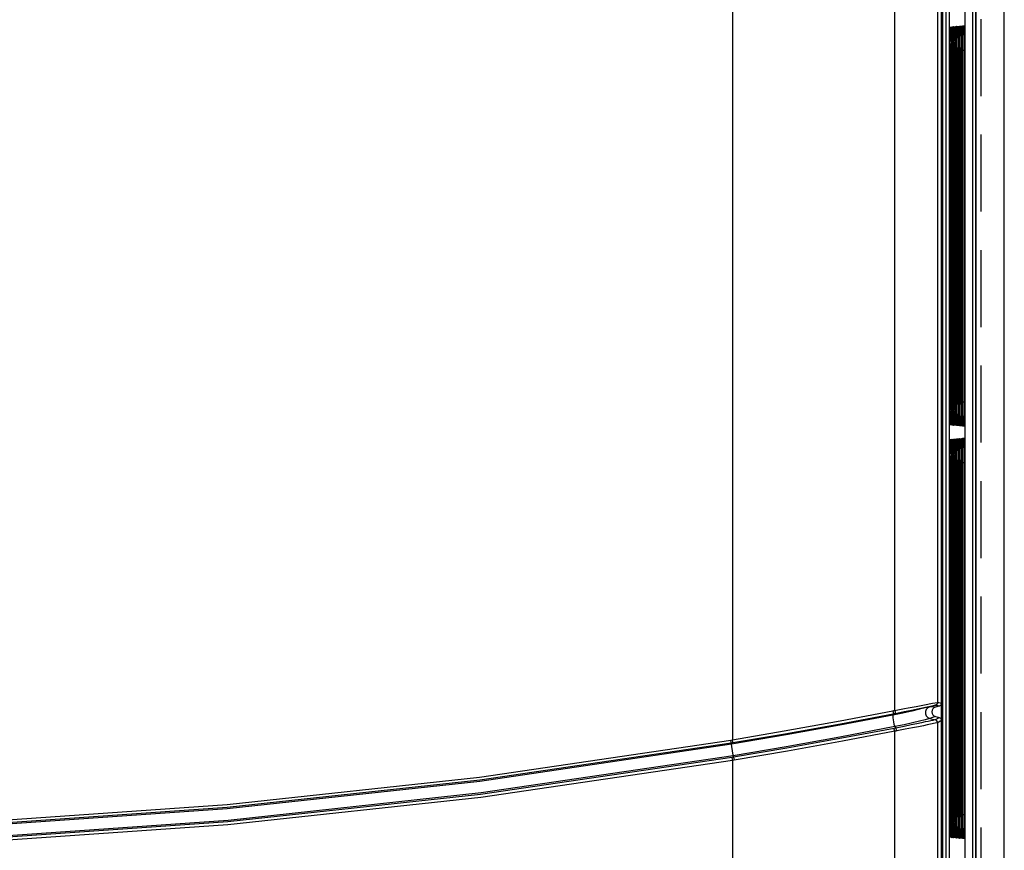
# Model space of a CAD drawing. Extents: x 0.1 to 67.9, y 0.1 to 43.9.
# Drawn here: x 25.7 to 28.9, y 33.8 to 36.5 of the extents above; entities that cross this region are included whole.
import ezdxf

# ---------------------------------------------------------------- set-up
doc = ezdxf.new("R2010")
doc.units = 0
doc.header["$MEASUREMENT"] = 0
doc.linetypes.add('HIDDEN', pattern=[0.375, 0.25, -0.125])
doc.layers.get('0').update_dxf_attribs({"linetype": 'CONTINUOUS'})
doc.layers.add('PLATE', color=4, linetype='CONTINUOUS')

msp = doc.modelspace()

# ---------------------------------------------------------------- linework, layer by layer
for p, q in [((28.8453, 27.2906), (28.8453, 39.4743)), ((28.8093, 39.2789), (28.8093, 30.5469)), ((28.7334, 27.2477), (28.7334, 39.2673)), ((28.7334, 34.2791), (28.7334, 39.2673)), ((28.738, 27.2527), (28.738, 39.2622)), ((28.7605, 36.3996), (28.7605, 36.4103)), ((28.7605, 35.2536), (28.7605, 36.3996)), ((28.7653, 36.4022), (28.7654, 36.4104)), ((28.7653, 36.3996), (28.7653, 36.4022)), ((28.7653, 35.2535), (28.7653, 36.3996)), ((28.7702, 36.4023), (28.7702, 36.4105)), ((28.7702, 36.3996), (28.7702, 36.4023)), ((28.7702, 35.2534), (28.7702, 36.3996)), ((28.775, 36.4024), (28.775, 36.4106)), ((28.775, 36.3996), (28.775, 36.4024)), ((28.775, 35.2533), (28.775, 36.3996)), ((28.7798, 36.4025), (28.7798, 36.4107)), ((28.7798, 36.3996), (28.7798, 36.4025)), ((28.7798, 35.2532), (28.7798, 36.3996)), ((28.7847, 36.4026), (28.7847, 36.4109)), ((28.7847, 36.3996), (28.7847, 36.4026)), ((28.7847, 35.2532), (28.7847, 36.3996)), ((28.7895, 36.4027), (28.7895, 36.411)), ((28.7895, 36.3996), (28.7895, 36.4027)), ((28.7895, 35.2531), (28.7895, 36.3996)), ((28.7943, 36.4028), (28.7943, 36.4111)), ((28.7943, 36.3996), (28.7943, 36.4028)), ((28.7943, 35.253), (28.7943, 36.3996)), ((28.7991, 36.4029), (28.7992, 36.4113)), ((28.7991, 36.3996), (28.7991, 36.4029)), ((28.7991, 35.2529), (28.7991, 36.3996)), ((28.804, 36.403), (28.804, 36.4114)), ((28.804, 36.3996), (28.804, 36.403)), ((28.804, 35.2534), (28.804, 36.3996)), ((28.7605, 35.2455), (28.7605, 35.2536)), ((28.7654, 35.2454), (28.7653, 35.2535)), ((28.7702, 35.2453), (28.7702, 35.2534)), ((28.775, 35.2452), (28.775, 35.2533)), ((28.7798, 35.2451), (28.7798, 35.2532)), ((28.7847, 35.245), (28.7847, 35.2532)), ((28.7895, 35.2448), (28.7895, 35.2531)), ((28.7943, 35.2447), (28.7943, 35.253)), ((28.7992, 35.2446), (28.7991, 35.2529)), ((28.804, 35.2454), (28.804, 35.2534)), ((28.7605, 35.0603), (28.7605, 35.071)), ((28.7605, 33.9143), (28.7605, 35.0603)), ((28.7653, 35.0629), (28.7654, 35.0711)), ((28.7653, 35.0603), (28.7653, 35.0629)), ((28.7653, 33.9142), (28.7653, 35.0603)), ((28.7702, 35.063), (28.7702, 35.0712)), ((28.7702, 35.0603), (28.7702, 35.063)), ((28.7702, 33.9141), (28.7702, 35.0603)), ((28.775, 35.0631), (28.775, 35.0713)), ((28.775, 35.0603), (28.775, 35.0631)), ((28.775, 33.914), (28.775, 35.0603)), ((28.7798, 35.0632), (28.7798, 35.0715)), ((28.7798, 35.0603), (28.7798, 35.0632)), ((28.7798, 33.914), (28.7798, 35.0603)), ((28.7847, 35.0633), (28.7847, 35.0716)), ((28.7847, 35.0603), (28.7847, 35.0633)), ((28.7847, 33.9139), (28.7847, 35.0603)), ((28.7895, 35.0634), (28.7895, 35.0717)), ((28.7895, 35.0603), (28.7895, 35.0634)), ((28.7895, 33.9138), (28.7895, 35.0603)), ((28.7943, 35.0635), (28.7943, 35.0718)), ((28.7943, 35.0603), (28.7943, 35.0635)), ((28.7943, 33.9137), (28.7943, 35.0603)), ((28.7991, 35.0636), (28.7992, 35.072)), ((28.7991, 35.0603), (28.7991, 35.0636)), ((28.7991, 33.9136), (28.7991, 35.0603)), ((28.804, 35.0637), (28.804, 35.0722)), ((28.804, 35.0603), (28.804, 35.0637)), ((28.804, 33.9141), (28.804, 35.0603)), ((28.7135, 34.2662), (28.7088, 34.2641)), ((28.7261, 34.2696), (28.7135, 34.2662)), ((28.7135, 34.2358), (28.7261, 34.2325)), ((28.7334, 27.2476), (28.7334, 34.223)), ((28.7605, 33.9062), (28.7605, 33.9143)), ((28.7654, 33.9061), (28.7653, 33.9142)), ((28.7702, 33.906), (28.7702, 33.9141)), ((28.775, 33.9059), (28.775, 33.914)), ((28.7798, 33.9058), (28.7798, 33.914)), ((28.7847, 33.9057), (28.7847, 33.9139)), ((28.7895, 33.9056), (28.7895, 33.9138)), ((28.7943, 33.9055), (28.7943, 33.9137)), ((28.7992, 33.9053), (28.7991, 33.9136)), ((28.804, 33.9061), (28.804, 33.9141))]:
    msp.add_line(p, q)
at = {"color": 9}
for p, q in [((28.8347, 39.4129), (28.8347, 30.6719)), ((28.8445, 39.4129), (28.8445, 30.6719)), ((28.0542, 39.3073), (28.0542, 34.1602)), ((28.5821, 34.2552), (28.5821, 39.2545)), ((28.7205, 39.2545), (28.7205, 34.2816)), ((28.7484, 27.2429), (28.7484, 39.2721)), ((28.7582, 39.2622), (28.7582, 27.2527)), ((28.7605, 36.4179), (28.7606, 36.4255)), ((28.7605, 36.3996), (28.7605, 36.4179)), ((28.7605, 35.2572), (28.7605, 36.3996)), ((28.7605, 36.3996), (28.7605, 36.3996)), ((28.7609, 36.3996), (28.7645, 36.3996)), ((28.7645, 36.3996), (28.7645, 35.2572)), ((28.7653, 36.3996), (28.7653, 36.4022)), ((28.7653, 35.2572), (28.7653, 36.3996)), ((28.7653, 36.3996), (28.7653, 36.3996)), ((28.7654, 36.418), (28.7655, 36.4257)), ((28.7654, 36.4104), (28.7654, 36.418)), ((28.7657, 36.3996), (28.7693, 36.3996)), ((28.7693, 36.3996), (28.7693, 35.2572)), ((28.7702, 36.4105), (28.7702, 36.4181)), ((28.7702, 36.3996), (28.7702, 36.4023)), ((28.7702, 35.2572), (28.7702, 36.3996)), ((28.7702, 36.3996), (28.7702, 36.3996)), ((28.7705, 36.3996), (28.7742, 36.3996)), ((28.7742, 36.3996), (28.7742, 35.2572)), ((28.775, 36.4106), (28.775, 36.4182)), ((28.775, 36.3996), (28.775, 36.4024)), ((28.775, 35.2572), (28.775, 36.3996)), ((28.775, 36.3996), (28.775, 36.3996)), ((28.7753, 36.3996), (28.779, 36.3996)), ((28.779, 36.3996), (28.779, 35.2572)), ((28.7798, 36.4107), (28.7799, 36.4183)), ((28.7798, 36.3996), (28.7798, 36.4025)), ((28.7798, 35.2572), (28.7798, 36.3996)), ((28.7798, 36.3996), (28.7798, 36.3996)), ((28.7802, 36.3996), (28.7839, 36.3996)), ((28.7839, 36.3996), (28.7839, 35.2572)), ((28.7846, 36.3996), (28.7847, 36.4026)), ((28.7846, 35.2572), (28.7846, 36.3996)), ((28.7846, 36.3996), (28.7847, 36.3996)), ((28.7847, 36.4109), (28.7847, 36.4184)), ((28.785, 36.3996), (28.7887, 36.3996)), ((28.7887, 36.3996), (28.7887, 35.2572)), ((28.7895, 36.411), (28.7895, 36.4185)), ((28.7895, 36.3996), (28.7895, 36.4027)), ((28.7895, 35.2572), (28.7895, 36.3996)), ((28.7895, 36.3996), (28.7895, 36.3996)), ((28.7898, 36.3996), (28.7936, 36.3996)), ((28.7936, 36.3996), (28.7936, 35.2572)), ((28.7943, 36.4111), (28.7944, 36.4186)), ((28.7943, 36.3996), (28.7943, 36.4028)), ((28.7943, 35.2572), (28.7943, 36.3996)), ((28.7943, 36.3996), (28.7943, 36.3996)), ((28.7947, 36.3996), (28.7984, 36.3996)), ((28.7984, 36.3996), (28.7984, 35.2572)), ((28.7991, 36.3996), (28.7991, 36.4029)), ((28.7991, 35.2572), (28.7991, 36.3996)), ((28.7991, 36.3996), (28.7991, 36.3996)), ((28.7992, 36.4113), (28.7992, 36.4187)), ((28.7995, 36.3996), (28.8033, 36.3996)), ((28.8033, 36.3996), (28.8033, 35.2572)), ((28.804, 35.2572), (28.804, 36.3996)), ((28.804, 36.3996), (28.804, 36.3996)), ((28.8043, 36.3996), (28.8081, 36.3996)), ((28.8081, 36.3996), (28.8081, 35.2572)), ((28.7605, 35.2572), (28.7605, 35.2572)), ((28.7605, 35.2536), (28.7605, 35.2572)), ((28.7605, 35.2389), (28.7605, 35.2455)), ((28.7609, 35.2572), (28.7645, 35.2572)), ((28.7653, 35.2572), (28.7653, 35.2572)), ((28.7653, 35.2535), (28.7653, 35.2572)), ((28.7654, 35.2388), (28.7654, 35.2454)), ((28.7657, 35.2572), (28.7693, 35.2572)), ((28.7702, 35.2572), (28.7702, 35.2572)), ((28.7702, 35.2534), (28.7702, 35.2572)), ((28.7702, 35.2387), (28.7702, 35.2453)), ((28.7705, 35.2572), (28.7742, 35.2572)), ((28.775, 35.2572), (28.775, 35.2572)), ((28.775, 35.2533), (28.775, 35.2572)), ((28.775, 35.2386), (28.775, 35.2452)), ((28.7753, 35.2572), (28.779, 35.2572)), ((28.7798, 35.2572), (28.7798, 35.2572)), ((28.7798, 35.2532), (28.7798, 35.2572)), ((28.7799, 35.2385), (28.7798, 35.2451)), ((28.7802, 35.2572), (28.7839, 35.2572)), ((28.7846, 35.2572), (28.7847, 35.2572)), ((28.7847, 35.2532), (28.7846, 35.2572)), ((28.7847, 35.2383), (28.7847, 35.245)), ((28.785, 35.2572), (28.7887, 35.2572)), ((28.7895, 35.2572), (28.7895, 35.2572)), ((28.7895, 35.2531), (28.7895, 35.2572)), ((28.7895, 35.2382), (28.7895, 35.2448)), ((28.7898, 35.2572), (28.7936, 35.2572)), ((28.7943, 35.2572), (28.7943, 35.2572)), ((28.7943, 35.253), (28.7943, 35.2572)), ((28.7944, 35.2381), (28.7943, 35.2447)), ((28.7947, 35.2572), (28.7984, 35.2572)), ((28.7991, 35.2572), (28.7991, 35.2572)), ((28.7991, 35.2529), (28.7991, 35.2572)), ((28.7992, 35.238), (28.7992, 35.2446)), ((28.7995, 35.2572), (28.8033, 35.2572)), ((28.804, 35.2572), (28.804, 35.2572)), ((28.804, 35.249), (28.804, 35.2572)), ((28.8043, 35.2572), (28.8081, 35.2572)), ((28.7607, 35.2217), (28.7605, 35.2389)), ((28.7608, 35.217), (28.7607, 35.2217)), ((28.7656, 35.2215), (28.7654, 35.2388)), ((28.7656, 35.2168), (28.7656, 35.2215)), ((28.7704, 35.2213), (28.7702, 35.2387)), ((28.7705, 35.2166), (28.7704, 35.2213)), ((28.7752, 35.2211), (28.775, 35.2386)), ((28.7753, 35.2164), (28.7752, 35.2211)), ((28.78, 35.2209), (28.7799, 35.2385)), ((28.7801, 35.2162), (28.78, 35.2209)), ((28.7849, 35.2207), (28.7847, 35.2383)), ((28.785, 35.216), (28.7849, 35.2207)), ((28.7897, 35.2205), (28.7895, 35.2382)), ((28.7898, 35.2158), (28.7897, 35.2205)), ((28.7945, 35.2203), (28.7944, 35.2381)), ((28.7946, 35.2156), (28.7945, 35.2203)), ((28.7994, 35.2201), (28.7992, 35.238)), ((28.7995, 35.2154), (28.7994, 35.2201)), ((28.7605, 35.0786), (28.7606, 35.0862)), ((28.7654, 35.0787), (28.7655, 35.0864)), ((28.7605, 35.0603), (28.7605, 35.0786)), ((28.7605, 33.9179), (28.7605, 35.0603)), ((28.7605, 35.0603), (28.7605, 35.0603)), ((28.7609, 35.0603), (28.7645, 35.0603)), ((28.7645, 35.0603), (28.7645, 33.9179)), ((28.7653, 35.0603), (28.7653, 35.0629)), ((28.7653, 33.9179), (28.7653, 35.0603)), ((28.7653, 35.0603), (28.7653, 35.0603)), ((28.7654, 35.0711), (28.7654, 35.0787)), ((28.7657, 35.0603), (28.7693, 35.0603)), ((28.7693, 35.0603), (28.7693, 33.9179)), ((28.7702, 35.0712), (28.7702, 35.0788)), ((28.7702, 35.0603), (28.7702, 35.063)), ((28.7702, 33.9179), (28.7702, 35.0603)), ((28.7702, 35.0603), (28.7702, 35.0603)), ((28.7705, 35.0603), (28.7742, 35.0603)), ((28.7742, 35.0603), (28.7742, 33.9179)), ((28.775, 35.0713), (28.775, 35.0789)), ((28.775, 35.0603), (28.775, 35.0631)), ((28.775, 33.9179), (28.775, 35.0603)), ((28.775, 35.0603), (28.775, 35.0603)), ((28.7753, 35.0603), (28.779, 35.0603)), ((28.779, 35.0603), (28.779, 33.9179)), ((28.7798, 35.0715), (28.7799, 35.079)), ((28.7798, 35.0603), (28.7798, 35.0632)), ((28.7798, 33.9179), (28.7798, 35.0603)), ((28.7798, 35.0603), (28.7798, 35.0603)), ((28.7802, 35.0603), (28.7839, 35.0603)), ((28.7839, 35.0603), (28.7839, 33.9179)), ((28.7846, 35.0603), (28.7847, 35.0633)), ((28.7846, 33.9179), (28.7846, 35.0603)), ((28.7846, 35.0603), (28.7847, 35.0603)), ((28.7847, 35.0716), (28.7847, 35.0791)), ((28.785, 35.0603), (28.7887, 35.0603)), ((28.7887, 35.0603), (28.7887, 33.9179)), ((28.7895, 35.0717), (28.7895, 35.0792)), ((28.7895, 35.0603), (28.7895, 35.0634)), ((28.7895, 33.9179), (28.7895, 35.0603)), ((28.7895, 35.0603), (28.7895, 35.0603)), ((28.7898, 35.0603), (28.7936, 35.0603)), ((28.7936, 35.0603), (28.7936, 33.9179)), ((28.7943, 35.0718), (28.7944, 35.0793)), ((28.7943, 35.0603), (28.7943, 35.0635)), ((28.7943, 33.9179), (28.7943, 35.0603)), ((28.7943, 35.0603), (28.7943, 35.0603)), ((28.7947, 35.0603), (28.7984, 35.0603)), ((28.7984, 35.0603), (28.7984, 33.9179)), ((28.7991, 35.0603), (28.7991, 35.0636)), ((28.7991, 33.9179), (28.7991, 35.0603)), ((28.7991, 35.0603), (28.7991, 35.0603)), ((28.7992, 35.072), (28.7992, 35.0794)), ((28.7995, 35.0603), (28.8033, 35.0603)), ((28.8033, 35.0603), (28.8033, 33.9179)), ((28.804, 33.9179), (28.804, 35.0603)), ((28.804, 35.0603), (28.804, 35.0603)), ((28.8043, 35.0603), (28.8081, 35.0603)), ((28.8081, 35.0603), (28.8081, 33.9179)), ((28.6132, 34.2611), (28.6251, 34.2634)), ((28.6251, 34.2634), (28.6509, 34.2684)), ((28.6358, 34.2566), (28.6611, 34.2616)), ((28.6958, 34.2675), (28.68, 34.2635)), ((28.7132, 34.2721), (28.6958, 34.2675)), ((28.7038, 34.2785), (28.7205, 34.2816)), ((28.7132, 34.2721), (28.7176, 34.2718)), ((28.5767, 34.2446), (28.5753, 34.24)), ((28.583, 34.2459), (28.6125, 34.2519)), ((28.6958, 34.2295), (28.7132, 34.2248)), ((28.5823, 34.2027), (28.5855, 34.1981)), ((28.7205, 34.2153), (28.7205, 27.2605)), ((28.0487, 34.1593), (28.0542, 34.1602)), ((28.0581, 34.1032), (28.0487, 34.1593)), ((28.0557, 34.1508), (28.0542, 34.1602)), ((28.5821, 27.2605), (28.5821, 34.1876)), ((28.0503, 34.1499), (28.0557, 34.1508)), ((28.0581, 34.1032), (28.0526, 34.1023)), ((28.0526, 34.1023), (28.0542, 34.0929)), ((28.0596, 34.0938), (28.0542, 34.0929)), ((28.0542, 34.0929), (28.0542, 27.0495)), ((28.0581, 34.1032), (28.0596, 34.0938)), ((28.7605, 33.9179), (28.7605, 33.9179)), ((28.7605, 33.9143), (28.7605, 33.9179)), ((28.7605, 33.8996), (28.7605, 33.9062)), ((28.7609, 33.9179), (28.7645, 33.9179)), ((28.7653, 33.9179), (28.7653, 33.9179)), ((28.7653, 33.9142), (28.7653, 33.9179)), ((28.7654, 33.8995), (28.7654, 33.9061)), ((28.7657, 33.9179), (28.7693, 33.9179)), ((28.7702, 33.9179), (28.7702, 33.9179)), ((28.7702, 33.9141), (28.7702, 33.9179)), ((28.7702, 33.8994), (28.7702, 33.906)), ((28.7705, 33.9179), (28.7742, 33.9179)), ((28.775, 33.9179), (28.775, 33.9179)), ((28.775, 33.914), (28.775, 33.9179)), ((28.775, 33.8993), (28.775, 33.9059)), ((28.7753, 33.9179), (28.779, 33.9179)), ((28.7798, 33.9179), (28.7798, 33.9179)), ((28.7798, 33.914), (28.7798, 33.9179)), ((28.7799, 33.8992), (28.7798, 33.9058)), ((28.7802, 33.9179), (28.7839, 33.9179)), ((28.7846, 33.9179), (28.7847, 33.9179)), ((28.7847, 33.9139), (28.7846, 33.9179)), ((28.7847, 33.8991), (28.7847, 33.9057)), ((28.785, 33.9179), (28.7887, 33.9179)), ((28.7895, 33.9179), (28.7895, 33.9179)), ((28.7895, 33.9138), (28.7895, 33.9179)), ((28.7895, 33.899), (28.7895, 33.9056)), ((28.7898, 33.9179), (28.7936, 33.9179)), ((28.7943, 33.9179), (28.7943, 33.9179)), ((28.7943, 33.9137), (28.7943, 33.9179)), ((28.7944, 33.8989), (28.7943, 33.9055)), ((28.7947, 33.9179), (28.7984, 33.9179)), ((28.7991, 33.9179), (28.7991, 33.9179)), ((28.7991, 33.9136), (28.7991, 33.9179)), ((28.7992, 33.8988), (28.7992, 33.9053)), ((28.7995, 33.9179), (28.8033, 33.9179)), ((28.804, 33.9179), (28.804, 33.9179)), ((28.804, 33.9097), (28.804, 33.9179)), ((28.8043, 33.9179), (28.8081, 33.9179)), ((28.7607, 33.8824), (28.7605, 33.8996)), ((28.7608, 33.8777), (28.7607, 33.8824)), ((28.7656, 33.8822), (28.7654, 33.8995)), ((28.7656, 33.8775), (28.7656, 33.8822)), ((28.7704, 33.8821), (28.7702, 33.8994)), ((28.7705, 33.8773), (28.7704, 33.8821)), ((28.7752, 33.8819), (28.775, 33.8993)), ((28.7753, 33.8771), (28.7752, 33.8819)), ((28.78, 33.8817), (28.7799, 33.8992)), ((28.7801, 33.8769), (28.78, 33.8817)), ((28.7849, 33.8815), (28.7847, 33.8991)), ((28.785, 33.8767), (28.7849, 33.8815)), ((28.7897, 33.8813), (28.7895, 33.899)), ((28.7898, 33.8765), (28.7897, 33.8813)), ((28.7945, 33.8811), (28.7944, 33.8989)), ((28.7946, 33.8763), (28.7945, 33.8811)), ((28.7994, 33.8809), (28.7992, 33.8988)), ((28.7995, 33.8761), (28.7994, 33.8809))]:
    msp.add_line(p, q, dxfattribs=at)
for points in [[(28.759, 30.5469), (28.759, 39.2052), (28.759, 39.2086), (28.759, 39.2119), (28.7591, 39.2151), (28.7591, 39.218)], [(28.7605, 36.4103), (28.7606, 36.4181), (28.7606, 36.4255), (28.7607, 36.4325), (28.7608, 36.439), (28.7609, 36.4449), (28.761, 36.4503), (28.7611, 36.4551), (28.7613, 36.4592), (28.7614, 36.4628), (28.7615, 36.4657), (28.7617, 36.468), (28.7618, 36.4695), (28.7618, 36.4699)], [(28.766, 36.4554), (28.7661, 36.4595), (28.7662, 36.4631), (28.7664, 36.4661), (28.7665, 36.4683), (28.7666, 36.4699), (28.7667, 36.4703)], [(28.7708, 36.4556), (28.7709, 36.4598), (28.7711, 36.4634), (28.7712, 36.4664), (28.7713, 36.4687), (28.7715, 36.4703), (28.7715, 36.4707)], [(28.7756, 36.4559), (28.7758, 36.4602), (28.7759, 36.4638), (28.7761, 36.4668), (28.7762, 36.4691), (28.7763, 36.4707), (28.7763, 36.4711)], [(28.7805, 36.4562), (28.7806, 36.4605), (28.7808, 36.4641), (28.7809, 36.4671), (28.781, 36.4694), (28.7811, 36.471), (28.7812, 36.4715)], [(28.7853, 36.4566), (28.7854, 36.4608), (28.7856, 36.4645), (28.7857, 36.4675), (28.7859, 36.4698), (28.786, 36.4714), (28.786, 36.4719)], [(28.7901, 36.4569), (28.7903, 36.4611), (28.7904, 36.4648), (28.7906, 36.4678), (28.7907, 36.4702), (28.7908, 36.4718), (28.7908, 36.4723)], [(28.795, 36.4572), (28.7951, 36.4615), (28.7953, 36.4652), (28.7954, 36.4682), (28.7955, 36.4706), (28.7956, 36.4722), (28.7957, 36.4727)], [(28.7998, 36.4575), (28.8, 36.4618), (28.8001, 36.4655), (28.8002, 36.4686), (28.8004, 36.4709), (28.8005, 36.4726), (28.8005, 36.4731)], [(28.8047, 36.4579), (28.8048, 36.4622), (28.8049, 36.4659), (28.8051, 36.469), (28.8052, 36.4714), (28.8053, 36.473), (28.8054, 36.4735)], [(28.7654, 36.4104), (28.7654, 36.4182), (28.7655, 36.4257), (28.7655, 36.4327), (28.7656, 36.4392), (28.7657, 36.4452), (28.7658, 36.4506), (28.766, 36.4554)], [(28.7702, 36.4105), (28.7702, 36.4184), (28.7703, 36.4259), (28.7704, 36.4329), (28.7705, 36.4394), (28.7706, 36.4454), (28.7707, 36.4508), (28.7708, 36.4556)], [(28.775, 36.4106), (28.7751, 36.4185), (28.7751, 36.426), (28.7752, 36.4331), (28.7753, 36.4396), (28.7754, 36.4457), (28.7755, 36.4511), (28.7756, 36.4559)], [(28.7798, 36.4107), (28.7799, 36.4187), (28.7799, 36.4262), (28.78, 36.4333), (28.7801, 36.4399), (28.7802, 36.4459), (28.7803, 36.4514), (28.7805, 36.4562)], [(28.7847, 36.4109), (28.7847, 36.4188), (28.7848, 36.4264), (28.7849, 36.4335), (28.785, 36.4401), (28.7851, 36.4462), (28.7852, 36.4517), (28.7853, 36.4566)], [(28.7895, 36.411), (28.7895, 36.419), (28.7896, 36.4266), (28.7897, 36.4337), (28.7898, 36.4404), (28.7899, 36.4464), (28.79, 36.452), (28.7901, 36.4569)], [(28.7943, 36.4111), (28.7944, 36.4192), (28.7944, 36.4268), (28.7945, 36.434), (28.7946, 36.4406), (28.7947, 36.4467), (28.7949, 36.4522), (28.795, 36.4572)], [(28.7992, 36.4113), (28.7992, 36.4193), (28.7993, 36.427), (28.7994, 36.4342), (28.7995, 36.4409), (28.7996, 36.447), (28.7997, 36.4525), (28.7998, 36.4575)], [(28.804, 36.4114), (28.804, 36.4195), (28.8041, 36.4272), (28.8042, 36.4345), (28.8043, 36.4412), (28.8044, 36.4473), (28.8045, 36.4529), (28.8047, 36.4579)], [(28.7618, 35.1865), (28.7618, 35.1865), (28.7618, 35.1871), (28.7617, 35.1886), (28.7616, 35.1908), (28.7614, 35.1936), (28.7613, 35.1971), (28.7612, 35.2012), (28.761, 35.2059), (28.7609, 35.2112), (28.7608, 35.217), (28.7607, 35.2234), (28.7606, 35.2304), (28.7606, 35.2377), (28.7605, 35.2455)], [(28.766, 35.2009), (28.7659, 35.2056), (28.7657, 35.2109), (28.7656, 35.2168), (28.7655, 35.2233), (28.7655, 35.2302), (28.7654, 35.2376), (28.7654, 35.2454)], [(28.7708, 35.2006), (28.7707, 35.2054), (28.7706, 35.2107), (28.7705, 35.2166), (28.7704, 35.2231), (28.7703, 35.23), (28.7702, 35.2375), (28.7702, 35.2453)], [(28.7757, 35.2003), (28.7755, 35.2051), (28.7754, 35.2105), (28.7753, 35.2164), (28.7752, 35.2229), (28.7751, 35.2299), (28.7751, 35.2373), (28.775, 35.2452)], [(28.7805, 35.2001), (28.7804, 35.2048), (28.7802, 35.2102), (28.7801, 35.2162), (28.78, 35.2227), (28.78, 35.2297), (28.7799, 35.2372), (28.7798, 35.2451)], [(28.7853, 35.1998), (28.7852, 35.2046), (28.7851, 35.21), (28.785, 35.216), (28.7849, 35.2225), (28.7848, 35.2296), (28.7847, 35.2371), (28.7847, 35.245)], [(28.7902, 35.1995), (28.79, 35.2043), (28.7899, 35.2098), (28.7898, 35.2158), (28.7897, 35.2223), (28.7896, 35.2294), (28.7896, 35.2369), (28.7895, 35.2448)], [(28.795, 35.1992), (28.7949, 35.2041), (28.7947, 35.2095), (28.7946, 35.2156), (28.7945, 35.2221), (28.7944, 35.2292), (28.7944, 35.2368), (28.7943, 35.2447)], [(28.7998, 35.199), (28.7997, 35.2038), (28.7996, 35.2093), (28.7995, 35.2154), (28.7994, 35.222), (28.7993, 35.2291), (28.7992, 35.2367), (28.7992, 35.2446)], [(28.8047, 35.1961), (28.8046, 35.2004), (28.8045, 35.2053), (28.8044, 35.2108), (28.8043, 35.2168), (28.8042, 35.2233), (28.8041, 35.2303), (28.804, 35.2377), (28.804, 35.2454)], [(28.7667, 35.1861), (28.7667, 35.1861), (28.7666, 35.1867), (28.7665, 35.1883), (28.7664, 35.1905), (28.7663, 35.1933), (28.7661, 35.1968), (28.766, 35.2009)], [(28.7715, 35.1857), (28.7715, 35.1857), (28.7715, 35.1864), (28.7714, 35.1879), (28.7712, 35.1901), (28.7711, 35.193), (28.771, 35.1965), (28.7708, 35.2006)], [(28.7764, 35.1852), (28.7764, 35.1853), (28.7763, 35.186), (28.7762, 35.1875), (28.7761, 35.1898), (28.7759, 35.1927), (28.7758, 35.1962), (28.7757, 35.2003)], [(28.7812, 35.1848), (28.7812, 35.1849), (28.7811, 35.1856), (28.781, 35.1872), (28.7809, 35.1894), (28.7808, 35.1924), (28.7806, 35.1959), (28.7805, 35.2001)], [(28.786, 35.1844), (28.786, 35.1844), (28.786, 35.1852), (28.7859, 35.1868), (28.7857, 35.1891), (28.7856, 35.192), (28.7855, 35.1956), (28.7853, 35.1998)], [(28.7909, 35.184), (28.7909, 35.184), (28.7908, 35.1848), (28.7907, 35.1865), (28.7906, 35.1888), (28.7904, 35.1917), (28.7903, 35.1953), (28.7902, 35.1995)], [(28.7957, 35.1836), (28.7957, 35.1836), (28.7956, 35.1845), (28.7955, 35.1861), (28.7954, 35.1884), (28.7953, 35.1914), (28.7951, 35.195), (28.795, 35.1992)], [(28.8006, 35.1832), (28.8006, 35.1832), (28.8005, 35.1841), (28.8004, 35.1857), (28.8002, 35.1881), (28.8001, 35.1911), (28.8, 35.1947), (28.7998, 35.199)], [(28.8054, 35.1828), (28.8054, 35.1828), (28.8054, 35.1832), (28.8053, 35.1845), (28.8051, 35.1865), (28.805, 35.1891), (28.8049, 35.1923), (28.8047, 35.1961)], [(28.7605, 35.071), (28.7606, 35.0788), (28.7606, 35.0862), (28.7607, 35.0932), (28.7608, 35.0997), (28.7609, 35.1056), (28.761, 35.111), (28.7611, 35.1158), (28.7613, 35.12), (28.7614, 35.1235), (28.7615, 35.1264), (28.7617, 35.1287), (28.7618, 35.1302), (28.7618, 35.1306)], [(28.7654, 35.0711), (28.7654, 35.0789), (28.7655, 35.0864), (28.7655, 35.0934), (28.7656, 35.0999), (28.7657, 35.1059), (28.7658, 35.1113), (28.766, 35.1161)], [(28.766, 35.1161), (28.7661, 35.1203), (28.7662, 35.1238), (28.7664, 35.1268), (28.7665, 35.129), (28.7666, 35.1306), (28.7667, 35.131)], [(28.7702, 35.0712), (28.7702, 35.0791), (28.7703, 35.0866), (28.7704, 35.0936), (28.7705, 35.1001), (28.7706, 35.1061), (28.7707, 35.1115), (28.7708, 35.1163)], [(28.7708, 35.1163), (28.7709, 35.1206), (28.7711, 35.1242), (28.7712, 35.1271), (28.7713, 35.1294), (28.7715, 35.131), (28.7715, 35.1314)], [(28.775, 35.0713), (28.7751, 35.0792), (28.7751, 35.0867), (28.7752, 35.0938), (28.7753, 35.1004), (28.7754, 35.1064), (28.7755, 35.1118), (28.7756, 35.1166)], [(28.7756, 35.1166), (28.7758, 35.1209), (28.7759, 35.1245), (28.7761, 35.1275), (28.7762, 35.1298), (28.7763, 35.1314), (28.7763, 35.1318)], [(28.7798, 35.0715), (28.7799, 35.0794), (28.7799, 35.0869), (28.78, 35.094), (28.7801, 35.1006), (28.7802, 35.1066), (28.7803, 35.1121), (28.7805, 35.117)], [(28.7805, 35.117), (28.7806, 35.1212), (28.7808, 35.1248), (28.7809, 35.1278), (28.781, 35.1301), (28.7811, 35.1318), (28.7812, 35.1322)], [(28.7847, 35.0716), (28.7847, 35.0796), (28.7848, 35.0871), (28.7849, 35.0942), (28.785, 35.1008), (28.7851, 35.1069), (28.7852, 35.1124), (28.7853, 35.1173)], [(28.7853, 35.1173), (28.7854, 35.1215), (28.7856, 35.1252), (28.7857, 35.1282), (28.7859, 35.1305), (28.786, 35.1322), (28.786, 35.1326)], [(28.7895, 35.0717), (28.7895, 35.0797), (28.7896, 35.0873), (28.7897, 35.0945), (28.7898, 35.1011), (28.7899, 35.1072), (28.79, 35.1127), (28.7901, 35.1176)], [(28.7901, 35.1176), (28.7903, 35.1219), (28.7904, 35.1255), (28.7906, 35.1286), (28.7907, 35.1309), (28.7908, 35.1325), (28.7908, 35.133)], [(28.7943, 35.0718), (28.7944, 35.0799), (28.7944, 35.0875), (28.7945, 35.0947), (28.7946, 35.1013), (28.7947, 35.1074), (28.7949, 35.113), (28.795, 35.1179)], [(28.795, 35.1179), (28.7951, 35.1222), (28.7953, 35.1259), (28.7954, 35.1289), (28.7955, 35.1313), (28.7956, 35.1329), (28.7957, 35.1334)], [(28.7992, 35.072), (28.7992, 35.08), (28.7993, 35.0877), (28.7994, 35.0949), (28.7995, 35.1016), (28.7996, 35.1077), (28.7997, 35.1132), (28.7998, 35.1182)], [(28.7998, 35.1182), (28.8, 35.1225), (28.8001, 35.1262), (28.8002, 35.1293), (28.8004, 35.1317), (28.8005, 35.1333), (28.8005, 35.1338)], [(28.804, 35.0722), (28.804, 35.0803), (28.8041, 35.088), (28.8042, 35.0952), (28.8043, 35.1019), (28.8044, 35.1081), (28.8045, 35.1136), (28.8047, 35.1186)], [(28.8047, 35.1186), (28.8048, 35.1229), (28.8049, 35.1266), (28.8051, 35.1297), (28.8052, 35.1321), (28.8053, 35.1338), (28.8054, 35.1342)], [(28.7088, 34.2641), (28.7051, 34.2606), (28.7027, 34.2561), (28.7018, 34.251), (28.7027, 34.2459), (28.7052, 34.2414), (28.7089, 34.2379), (28.7135, 34.2358)], [(28.7334, 34.2791), (28.7325, 34.2749), (28.7299, 34.2716), (28.7261, 34.2696)], [(28.7261, 34.2325), (28.7299, 34.2305), (28.7325, 34.2271), (28.7334, 34.223)], [(28.7618, 33.8472), (28.7618, 33.8472), (28.7618, 33.8478), (28.7617, 33.8493), (28.7616, 33.8515), (28.7614, 33.8543), (28.7613, 33.8578), (28.7612, 33.8619), (28.761, 33.8666), (28.7609, 33.8719), (28.7608, 33.8777), (28.7607, 33.8842), (28.7606, 33.8911), (28.7606, 33.8985), (28.7605, 33.9062)], [(28.766, 33.8616), (28.7659, 33.8663), (28.7657, 33.8716), (28.7656, 33.8775), (28.7655, 33.884), (28.7655, 33.8909), (28.7654, 33.8983), (28.7654, 33.9061)], [(28.7708, 33.8613), (28.7707, 33.8661), (28.7706, 33.8714), (28.7705, 33.8773), (28.7704, 33.8838), (28.7703, 33.8908), (28.7702, 33.8982), (28.7702, 33.906)], [(28.7757, 33.8611), (28.7755, 33.8658), (28.7754, 33.8712), (28.7753, 33.8771), (28.7752, 33.8836), (28.7751, 33.8906), (28.7751, 33.898), (28.775, 33.9059)], [(28.7805, 33.8608), (28.7804, 33.8656), (28.7802, 33.8709), (28.7801, 33.8769), (28.78, 33.8834), (28.78, 33.8904), (28.7799, 33.8979), (28.7798, 33.9058)], [(28.7853, 33.8605), (28.7852, 33.8653), (28.7851, 33.8707), (28.785, 33.8767), (28.7849, 33.8832), (28.7848, 33.8903), (28.7847, 33.8978), (28.7847, 33.9057)], [(28.7902, 33.8602), (28.79, 33.8651), (28.7899, 33.8705), (28.7898, 33.8765), (28.7897, 33.883), (28.7896, 33.8901), (28.7896, 33.8976), (28.7895, 33.9056)], [(28.795, 33.8599), (28.7949, 33.8648), (28.7947, 33.8702), (28.7946, 33.8763), (28.7945, 33.8829), (28.7944, 33.89), (28.7944, 33.8975), (28.7943, 33.9055)], [(28.7998, 33.8597), (28.7997, 33.8645), (28.7996, 33.87), (28.7995, 33.8761), (28.7994, 33.8827), (28.7993, 33.8898), (28.7992, 33.8974), (28.7992, 33.9053)], [(28.8047, 33.8568), (28.8046, 33.8611), (28.8045, 33.866), (28.8044, 33.8715), (28.8043, 33.8775), (28.8042, 33.884), (28.8041, 33.891), (28.804, 33.8984), (28.804, 33.9061)], [(28.7667, 33.8468), (28.7667, 33.8468), (28.7666, 33.8475), (28.7665, 33.849), (28.7664, 33.8512), (28.7663, 33.854), (28.7661, 33.8575), (28.766, 33.8616)], [(28.7715, 33.8464), (28.7715, 33.8464), (28.7715, 33.8471), (28.7714, 33.8486), (28.7712, 33.8508), (28.7711, 33.8537), (28.771, 33.8572), (28.7708, 33.8613)], [(28.7764, 33.846), (28.7764, 33.846), (28.7763, 33.8467), (28.7762, 33.8482), (28.7761, 33.8505), (28.7759, 33.8534), (28.7758, 33.8569), (28.7757, 33.8611)], [(28.7812, 33.8455), (28.7812, 33.8456), (28.7811, 33.8463), (28.781, 33.8479), (28.7809, 33.8502), (28.7808, 33.8531), (28.7806, 33.8566), (28.7805, 33.8608)], [(28.786, 33.8451), (28.786, 33.8452), (28.786, 33.8459), (28.7859, 33.8475), (28.7857, 33.8498), (28.7856, 33.8527), (28.7855, 33.8563), (28.7853, 33.8605)], [(28.7909, 33.8447), (28.7909, 33.8448), (28.7908, 33.8456), (28.7907, 33.8472), (28.7906, 33.8495), (28.7904, 33.8524), (28.7903, 33.856), (28.7902, 33.8602)], [(28.7957, 33.8443), (28.7957, 33.8444), (28.7956, 33.8452), (28.7955, 33.8468), (28.7954, 33.8491), (28.7953, 33.8521), (28.7951, 33.8557), (28.795, 33.8599)], [(28.8006, 33.8439), (28.8006, 33.8439), (28.8005, 33.8448), (28.8004, 33.8464), (28.8002, 33.8488), (28.8001, 33.8518), (28.8, 33.8554), (28.7998, 33.8597)], [(28.8054, 33.8435), (28.8054, 33.8435), (28.8054, 33.844), (28.8053, 33.8453), (28.8051, 33.8472), (28.805, 33.8498), (28.8049, 33.853), (28.8047, 33.8568)]]:
    msp.add_lwpolyline(points)
for points in [[(28.7609, 36.4449), (28.761, 36.4501), (28.7614, 36.4622)], [(28.7614, 36.4622), (28.7618, 36.4706), (28.7622, 36.475), (28.7627, 36.475), (28.7632, 36.4706), (28.7636, 36.4621)], [(28.7636, 36.4621), (28.764, 36.45), (28.7642, 36.435), (28.7644, 36.4178), (28.7645, 36.3996)], [(28.7657, 36.4452), (28.7658, 36.4504), (28.7662, 36.4625)], [(28.7662, 36.4625), (28.7666, 36.471), (28.7671, 36.4754), (28.7676, 36.4754), (28.768, 36.471), (28.7685, 36.4624)], [(28.7685, 36.4624), (28.7688, 36.4503), (28.7691, 36.4352), (28.7693, 36.4179), (28.7693, 36.3996)], [(28.7706, 36.4454), (28.7707, 36.4507), (28.771, 36.4629)], [(28.771, 36.4629), (28.7715, 36.4714), (28.7719, 36.4759), (28.7724, 36.4758), (28.7729, 36.4714), (28.7733, 36.4628)], [(28.7733, 36.4628), (28.7737, 36.4506), (28.7739, 36.4354), (28.7741, 36.4181), (28.7742, 36.3996)], [(28.7754, 36.4457), (28.7755, 36.4509), (28.7759, 36.4632)], [(28.7759, 36.4632), (28.7763, 36.4718), (28.7768, 36.4763), (28.7773, 36.4763), (28.7777, 36.4718), (28.7782, 36.4631)], [(28.7782, 36.4631), (28.7785, 36.4508), (28.7788, 36.4356), (28.779, 36.4182), (28.779, 36.3996)], [(28.7802, 36.4459), (28.7803, 36.4512), (28.7807, 36.4636)], [(28.7807, 36.4636), (28.7811, 36.4722), (28.7816, 36.4767), (28.7821, 36.4767), (28.7826, 36.4722), (28.783, 36.4635)], [(28.783, 36.4635), (28.7834, 36.4511), (28.7836, 36.4358), (28.7838, 36.4183), (28.7839, 36.3996)], [(28.7851, 36.4462), (28.7852, 36.4515), (28.7855, 36.4639)], [(28.7855, 36.4639), (28.786, 36.4726), (28.7864, 36.4771), (28.7869, 36.4771), (28.7874, 36.4726), (28.7879, 36.4638)], [(28.7879, 36.4638), (28.7882, 36.4514), (28.7885, 36.436), (28.7887, 36.4184), (28.7887, 36.3996)], [(28.7899, 36.4464), (28.79, 36.4518), (28.7904, 36.4643)], [(28.7904, 36.4643), (28.7908, 36.473), (28.7913, 36.4775), (28.7918, 36.4775), (28.7923, 36.473), (28.7927, 36.4642)], [(28.7927, 36.4642), (28.7931, 36.4517), (28.7934, 36.4362), (28.7935, 36.4185), (28.7936, 36.3996)], [(28.7947, 36.4467), (28.7948, 36.4521), (28.7952, 36.4646)], [(28.7952, 36.4646), (28.7956, 36.4734), (28.7961, 36.478), (28.7966, 36.4779), (28.7971, 36.4734), (28.7975, 36.4645)], [(28.7975, 36.4645), (28.7979, 36.452), (28.7982, 36.4364), (28.7984, 36.4186), (28.7984, 36.3996)], [(28.7996, 36.447), (28.7997, 36.4523), (28.8, 36.465)], [(28.8, 36.465), (28.8005, 36.4738), (28.801, 36.4784), (28.8015, 36.4784), (28.802, 36.4738), (28.8024, 36.4649)], [(28.8024, 36.4649), (28.8028, 36.4523), (28.8031, 36.4366), (28.8032, 36.4187), (28.8033, 36.3996)], [(28.804, 36.4148), (28.8041, 36.4234), (28.8042, 36.4326), (28.8043, 36.4422), (28.8045, 36.4521), (28.8047, 36.4617)], [(28.8047, 36.4617), (28.8051, 36.4701), (28.8055, 36.4764), (28.8059, 36.4793), (28.8064, 36.4781), (28.8069, 36.4726), (28.8073, 36.4633)], [(28.8073, 36.4633), (28.8077, 36.4507), (28.8079, 36.4353), (28.8081, 36.418), (28.8081, 36.3996)], [(28.7607, 36.4325), (28.7607, 36.4351), (28.7608, 36.439)], [(28.7655, 36.4327), (28.7656, 36.4353), (28.7656, 36.4392)], [(28.7702, 36.4181), (28.7704, 36.4355), (28.7705, 36.4394)], [(28.775, 36.4182), (28.7752, 36.4357), (28.7753, 36.4396)], [(28.7799, 36.4183), (28.78, 36.4359), (28.7801, 36.4399)], [(28.7847, 36.4184), (28.7849, 36.436), (28.785, 36.4401)], [(28.7895, 36.4185), (28.7897, 36.4362), (28.7898, 36.4404)], [(28.7944, 36.4186), (28.7945, 36.4364), (28.7946, 36.4406)], [(28.7992, 36.4187), (28.7994, 36.4366), (28.7995, 36.4409)], [(28.804, 36.3996), (28.804, 36.4069), (28.804, 36.4148)], [(28.7645, 35.2572), (28.7644, 35.2388), (28.7642, 35.2216), (28.764, 35.2066), (28.7636, 35.1945)], [(28.7693, 35.2572), (28.7693, 35.2387), (28.7691, 35.2215), (28.7688, 35.2063), (28.7685, 35.1942)], [(28.7742, 35.2572), (28.7741, 35.2386), (28.7739, 35.2213), (28.7737, 35.2061), (28.7733, 35.1938)], [(28.779, 35.2572), (28.779, 35.2385), (28.7788, 35.2211), (28.7785, 35.2058), (28.7782, 35.1935)], [(28.7839, 35.2572), (28.7838, 35.2384), (28.7836, 35.2209), (28.7834, 35.2055), (28.783, 35.1932)], [(28.7887, 35.2572), (28.7887, 35.2383), (28.7885, 35.2207), (28.7882, 35.2052), (28.7878, 35.1928)], [(28.7936, 35.2572), (28.7935, 35.2382), (28.7933, 35.2205), (28.7931, 35.2049), (28.7927, 35.1925)], [(28.7984, 35.2572), (28.7984, 35.2381), (28.7982, 35.2203), (28.7979, 35.2047), (28.7975, 35.1921)], [(28.8033, 35.2572), (28.8032, 35.238), (28.8031, 35.2201), (28.8028, 35.2044), (28.8024, 35.1918)], [(28.8046, 35.1984), (28.8044, 35.209), (28.8042, 35.2198), (28.8041, 35.2302), (28.804, 35.24), (28.804, 35.249)], [(28.8081, 35.2572), (28.8081, 35.2383), (28.8079, 35.2205), (28.8076, 35.2049), (28.8073, 35.1923)], [(28.7613, 35.1946), (28.761, 35.2067), (28.7609, 35.2112)], [(28.7636, 35.1945), (28.7632, 35.1861), (28.7627, 35.1817), (28.7622, 35.1817), (28.7618, 35.1861), (28.7613, 35.1946)], [(28.7662, 35.1943), (28.7658, 35.2064), (28.7657, 35.2109)], [(28.7685, 35.1942), (28.768, 35.1857), (28.7676, 35.1813), (28.7671, 35.1813), (28.7666, 35.1857), (28.7662, 35.1943)], [(28.771, 35.1939), (28.7707, 35.2061), (28.7706, 35.2107)], [(28.7733, 35.1938), (28.7729, 35.1853), (28.7724, 35.1809), (28.7719, 35.1809), (28.7714, 35.1853), (28.771, 35.1939)], [(28.7759, 35.1936), (28.7755, 35.2059), (28.7754, 35.2105)], [(28.7782, 35.1935), (28.7777, 35.1849), (28.7772, 35.1804), (28.7768, 35.1804), (28.7763, 35.1849), (28.7759, 35.1936)], [(28.7807, 35.1932), (28.7803, 35.2056), (28.7802, 35.2102)], [(28.783, 35.1932), (28.7826, 35.1845), (28.7821, 35.18), (28.7816, 35.18), (28.7811, 35.1845), (28.7807, 35.1932)], [(28.7855, 35.1929), (28.7852, 35.2053), (28.7851, 35.21)], [(28.7878, 35.1928), (28.7874, 35.1841), (28.7869, 35.1796), (28.7864, 35.1796), (28.786, 35.1841), (28.7855, 35.1929)], [(28.7904, 35.1925), (28.79, 35.205), (28.7899, 35.2098)], [(28.7927, 35.1925), (28.7923, 35.1837), (28.7918, 35.1792), (28.7913, 35.1792), (28.7908, 35.1837), (28.7904, 35.1925)], [(28.7952, 35.1922), (28.7948, 35.2047), (28.7947, 35.2095)], [(28.7975, 35.1921), (28.7971, 35.1833), (28.7966, 35.1788), (28.7961, 35.1788), (28.7956, 35.1833), (28.7952, 35.1922)], [(28.8, 35.1918), (28.7997, 35.2045), (28.7996, 35.2093)], [(28.8024, 35.1918), (28.802, 35.1829), (28.8015, 35.1783), (28.801, 35.1783), (28.8005, 35.1829), (28.8, 35.1918)], [(28.8073, 35.1923), (28.8068, 35.1832), (28.8064, 35.1782), (28.8059, 35.1777), (28.8054, 35.1815), (28.805, 35.1888), (28.8046, 35.1984)], [(28.7609, 35.1056), (28.761, 35.1108), (28.7614, 35.1229)], [(28.7614, 35.1229), (28.7618, 35.1314), (28.7622, 35.1357), (28.7627, 35.1357), (28.7632, 35.1313), (28.7636, 35.1228)], [(28.7636, 35.1228), (28.764, 35.1107), (28.7642, 35.0957), (28.7644, 35.0786), (28.7645, 35.0603)], [(28.7657, 35.1059), (28.7658, 35.1111), (28.7662, 35.1232)], [(28.7662, 35.1232), (28.7666, 35.1318), (28.7671, 35.1361), (28.7676, 35.1361), (28.768, 35.1317), (28.7685, 35.1232)], [(28.7685, 35.1232), (28.7688, 35.111), (28.7691, 35.0959), (28.7693, 35.0787), (28.7693, 35.0603)], [(28.7706, 35.1061), (28.7707, 35.1114), (28.771, 35.1236)], [(28.771, 35.1236), (28.7715, 35.1322), (28.7719, 35.1366), (28.7724, 35.1366), (28.7729, 35.1321), (28.7733, 35.1235)], [(28.7733, 35.1235), (28.7737, 35.1113), (28.7739, 35.0961), (28.7741, 35.0788), (28.7742, 35.0603)], [(28.7754, 35.1064), (28.7755, 35.1116), (28.7759, 35.1239)], [(28.7759, 35.1239), (28.7763, 35.1325), (28.7768, 35.137), (28.7773, 35.137), (28.7777, 35.1325), (28.7782, 35.1239)], [(28.7782, 35.1239), (28.7785, 35.1116), (28.7788, 35.0963), (28.779, 35.0789), (28.779, 35.0603)], [(28.7802, 35.1066), (28.7803, 35.1119), (28.7807, 35.1243)], [(28.7807, 35.1243), (28.7811, 35.1329), (28.7816, 35.1374), (28.7821, 35.1374), (28.7826, 35.1329), (28.783, 35.1242)], [(28.783, 35.1242), (28.7834, 35.1118), (28.7836, 35.0965), (28.7838, 35.079), (28.7839, 35.0603)], [(28.7851, 35.1069), (28.7852, 35.1122), (28.7855, 35.1246)], [(28.7855, 35.1246), (28.786, 35.1333), (28.7864, 35.1378), (28.7869, 35.1378), (28.7874, 35.1333), (28.7879, 35.1246)], [(28.7879, 35.1246), (28.7882, 35.1121), (28.7885, 35.0967), (28.7887, 35.0791), (28.7887, 35.0603)], [(28.7899, 35.1072), (28.79, 35.1125), (28.7904, 35.125)], [(28.7904, 35.125), (28.7908, 35.1337), (28.7913, 35.1383), (28.7918, 35.1382), (28.7923, 35.1337), (28.7927, 35.1249)], [(28.7927, 35.1249), (28.7931, 35.1124), (28.7934, 35.0969), (28.7935, 35.0792), (28.7936, 35.0603)], [(28.7947, 35.1074), (28.7948, 35.1128), (28.7952, 35.1253)], [(28.7952, 35.1253), (28.7956, 35.1341), (28.7961, 35.1387), (28.7966, 35.1387), (28.7971, 35.1341), (28.7975, 35.1253)], [(28.7975, 35.1253), (28.7979, 35.1127), (28.7982, 35.0971), (28.7984, 35.0793), (28.7984, 35.0603)], [(28.7996, 35.1077), (28.7997, 35.1131), (28.8, 35.1257)], [(28.8, 35.1257), (28.8005, 35.1345), (28.801, 35.1391), (28.8015, 35.1391), (28.802, 35.1345), (28.8024, 35.1256)], [(28.8024, 35.1256), (28.8028, 35.113), (28.8031, 35.0973), (28.8032, 35.0794), (28.8033, 35.0603)], [(28.804, 35.0755), (28.8041, 35.0841), (28.8042, 35.0933), (28.8043, 35.103), (28.8045, 35.1128), (28.8047, 35.1224)], [(28.8047, 35.1224), (28.8051, 35.1308), (28.8055, 35.1371), (28.8059, 35.14), (28.8064, 35.1388), (28.8069, 35.1333), (28.8073, 35.124)], [(28.8073, 35.124), (28.8077, 35.1114), (28.8079, 35.096), (28.8081, 35.0787), (28.8081, 35.0603)], [(28.7607, 35.0932), (28.7607, 35.0958), (28.7608, 35.0997)], [(28.7655, 35.0934), (28.7656, 35.096), (28.7656, 35.0999)], [(28.7702, 35.0788), (28.7704, 35.0962), (28.7705, 35.1001)], [(28.775, 35.0789), (28.7752, 35.0964), (28.7753, 35.1004)], [(28.7799, 35.079), (28.78, 35.0966), (28.7801, 35.1006)], [(28.7847, 35.0791), (28.7849, 35.0968), (28.785, 35.1008)], [(28.7895, 35.0792), (28.7897, 35.097), (28.7898, 35.1011)], [(28.7944, 35.0793), (28.7945, 35.0972), (28.7946, 35.1013)], [(28.7992, 35.0794), (28.7994, 35.0974), (28.7995, 35.1016)], [(28.804, 35.0603), (28.804, 35.0676), (28.804, 35.0755)], [(28.0542, 34.1602), (28.2228, 34.189), (28.404, 34.2216), (28.5759, 34.254)], [(28.68, 34.2635), (28.6616, 34.259), (28.6372, 34.2532), (28.6078, 34.2467), (28.5753, 34.24)], [(28.5759, 34.254), (28.579, 34.2546), (28.5821, 34.2552)], [(28.5759, 34.254), (28.5766, 34.2499), (28.5769, 34.2466), (28.5767, 34.2446)], [(28.5821, 34.2552), (28.5917, 34.257), (28.6132, 34.2611)], [(28.5821, 34.2552), (28.5828, 34.2511), (28.5831, 34.2478), (28.583, 34.2459)], [(28.6125, 34.2519), (28.6238, 34.2541), (28.6358, 34.2566)], [(28.6509, 34.2684), (28.6783, 34.2736), (28.7038, 34.2785)], [(28.6611, 34.2616), (28.6865, 34.2668), (28.6977, 34.269), (28.7132, 34.2721)], [(28.6958, 34.2675), (28.6892, 34.2643), (28.6842, 34.2589), (28.6815, 34.2521), (28.6815, 34.2448), (28.6842, 34.238), (28.6892, 34.2326), (28.6958, 34.2295)], [(28.7135, 34.2662), (28.7072, 34.267), (28.7012, 34.2674), (28.6958, 34.2675)], [(28.7205, 34.2816), (28.72, 34.2785), (28.7185, 34.2757), (28.7161, 34.2735), (28.7132, 34.2721)], [(28.7176, 34.2718), (28.7219, 34.2709), (28.7261, 34.2696)], [(28.7205, 34.2816), (28.7249, 34.2813), (28.7291, 34.2804), (28.7334, 34.2791)], [(28.5753, 34.24), (28.4035, 34.2075), (28.2285, 34.1758), (28.051, 34.1453)], [(28.0557, 34.1508), (28.2241, 34.1797), (28.405, 34.2122), (28.5767, 34.2446)], [(28.5753, 34.24), (28.575, 34.2369), (28.5753, 34.2316), (28.5762, 34.2249), (28.5775, 34.2178), (28.5792, 34.2111), (28.5808, 34.2058), (28.5823, 34.2027)], [(28.5767, 34.2446), (28.5799, 34.2452), (28.583, 34.2459)], [(28.6958, 34.2295), (28.6913, 34.2282), (28.68, 34.2251), (28.6623, 34.2204), (28.6391, 34.2148), (28.6118, 34.2087), (28.5823, 34.2027)], [(28.7132, 34.2248), (28.711, 34.2243), (28.7058, 34.2232), (28.6987, 34.2217), (28.6903, 34.2199), (28.6806, 34.2179), (28.6685, 34.2153), (28.6533, 34.2121), (28.6345, 34.2082), (28.6117, 34.2035), (28.5855, 34.1981)], [(28.7135, 34.2358), (28.7072, 34.2333), (28.7012, 34.2312), (28.6958, 34.2295)], [(28.7261, 34.2325), (28.7219, 34.2295), (28.7176, 34.2269), (28.7132, 34.2248)], [(28.7205, 34.2153), (28.72, 34.2184), (28.7185, 34.2213), (28.7161, 34.2235), (28.7132, 34.2248)], [(28.7334, 34.223), (28.7291, 34.22), (28.7249, 34.2174), (28.7205, 34.2153)], [(28.5823, 34.2027), (28.4038, 34.169), (28.2286, 34.1372), (28.0573, 34.1078)], [(28.5794, 34.1969), (28.4099, 34.165), (28.231, 34.1328), (28.0581, 34.1032)], [(28.5855, 34.1981), (28.5824, 34.1975), (28.5794, 34.1969)], [(28.5821, 34.1876), (28.5812, 34.1917), (28.5802, 34.195), (28.5794, 34.1969)], [(28.5886, 34.1888), (28.5854, 34.1882), (28.5821, 34.1876)], [(28.5886, 34.1888), (28.5877, 34.1929), (28.5865, 34.1962), (28.5855, 34.1981)], [(28.6973, 34.2104), (28.6874, 34.2084), (28.675, 34.2058), (28.6592, 34.2026), (28.6398, 34.1988), (28.616, 34.1941), (28.5886, 34.1888)], [(28.7205, 34.2153), (28.7183, 34.2148), (28.713, 34.2137), (28.6973, 34.2104)], [(25.5901, 33.8929), (26.4128, 33.9503), (27.2328, 34.0392), (28.0487, 34.1593)], [(28.5821, 34.1876), (28.4123, 34.1557), (28.233, 34.1235), (28.0596, 34.0938)], [(28.051, 34.1453), (27.234, 34.025), (26.413, 33.9361), (25.5892, 33.8787)], [(25.5906, 33.8834), (26.4137, 33.9409), (27.234, 34.0297), (28.0503, 34.1499)], [(28.0573, 34.1078), (27.2388, 33.9873), (26.4164, 33.8983), (25.5911, 33.8407)], [(28.0526, 34.1023), (27.2358, 33.9822), (26.4149, 33.8934), (25.5913, 33.836)], [(28.0542, 34.0929), (27.237, 33.9728), (26.4158, 33.884), (25.5918, 33.8266)], [(28.7645, 33.9179), (28.7644, 33.8995), (28.7642, 33.8824), (28.764, 33.8673), (28.7636, 33.8553)], [(28.7693, 33.9179), (28.7693, 33.8994), (28.7691, 33.8822), (28.7688, 33.8671), (28.7685, 33.8549)], [(28.7742, 33.9179), (28.7741, 33.8993), (28.7739, 33.882), (28.7737, 33.8668), (28.7733, 33.8546)], [(28.779, 33.9179), (28.779, 33.8992), (28.7788, 33.8818), (28.7785, 33.8665), (28.7782, 33.8542)], [(28.7839, 33.9179), (28.7838, 33.8991), (28.7836, 33.8816), (28.7834, 33.8662), (28.783, 33.8539)], [(28.7887, 33.9179), (28.7887, 33.899), (28.7885, 33.8814), (28.7882, 33.8659), (28.7878, 33.8535)], [(28.7936, 33.9179), (28.7935, 33.8989), (28.7933, 33.8812), (28.7931, 33.8657), (28.7927, 33.8532)], [(28.7984, 33.9179), (28.7984, 33.8988), (28.7982, 33.881), (28.7979, 33.8654), (28.7975, 33.8528)], [(28.8033, 33.9179), (28.8032, 33.8987), (28.8031, 33.8808), (28.8028, 33.8651), (28.8024, 33.8525)], [(28.8046, 33.8591), (28.8044, 33.8697), (28.8042, 33.8805), (28.8041, 33.8909), (28.804, 33.9007), (28.804, 33.9097)], [(28.8081, 33.9179), (28.8081, 33.899), (28.8079, 33.8813), (28.8076, 33.8657), (28.8073, 33.853)], [(28.7613, 33.8553), (28.761, 33.8674), (28.7609, 33.8719)], [(28.7662, 33.855), (28.7658, 33.8671), (28.7657, 33.8716)], [(28.771, 33.8546), (28.7707, 33.8669), (28.7706, 33.8714)], [(28.7759, 33.8543), (28.7755, 33.8666), (28.7754, 33.8712)], [(28.7807, 33.8539), (28.7803, 33.8663), (28.7802, 33.8709)], [(28.7855, 33.8536), (28.7852, 33.866), (28.7851, 33.8707)], [(28.7904, 33.8532), (28.79, 33.8657), (28.7899, 33.8705)], [(28.7952, 33.8529), (28.7948, 33.8654), (28.7947, 33.8702)], [(28.8, 33.8525), (28.7997, 33.8652), (28.7996, 33.87)], [(28.7636, 33.8553), (28.7632, 33.8468), (28.7627, 33.8424), (28.7622, 33.8424), (28.7618, 33.8468), (28.7613, 33.8553)], [(28.7685, 33.8549), (28.768, 33.8464), (28.7676, 33.842), (28.7671, 33.842), (28.7666, 33.8464), (28.7662, 33.855)], [(28.7733, 33.8546), (28.7729, 33.846), (28.7724, 33.8416), (28.7719, 33.8416), (28.7714, 33.846), (28.771, 33.8546)], [(28.7782, 33.8542), (28.7777, 33.8456), (28.7772, 33.8412), (28.7768, 33.8412), (28.7763, 33.8456), (28.7759, 33.8543)], [(28.783, 33.8539), (28.7826, 33.8452), (28.7821, 33.8407), (28.7816, 33.8407), (28.7811, 33.8452), (28.7807, 33.8539)], [(28.7878, 33.8535), (28.7874, 33.8448), (28.7869, 33.8403), (28.7864, 33.8403), (28.786, 33.8448), (28.7855, 33.8536)], [(28.7927, 33.8532), (28.7923, 33.8444), (28.7918, 33.8399), (28.7913, 33.8399), (28.7908, 33.8444), (28.7904, 33.8532)], [(28.7975, 33.8528), (28.7971, 33.844), (28.7966, 33.8395), (28.7961, 33.8395), (28.7956, 33.844), (28.7952, 33.8529)], [(28.8024, 33.8525), (28.802, 33.8436), (28.8015, 33.839), (28.801, 33.8391), (28.8005, 33.8436), (28.8, 33.8525)], [(28.8073, 33.853), (28.8068, 33.8439), (28.8064, 33.8389), (28.8059, 33.8384), (28.8054, 33.8422), (28.805, 33.8495), (28.8046, 33.8591)]]:
    msp.add_lwpolyline(points, dxfattribs=at)
at = {"layer": 'PLATE', "linetype": 'HIDDEN'}
msp.add_line((28.8625, 26.875), (28.8625, 40.2812), dxfattribs=at)
at = {"layer": 'PLATE'}
msp.add_line((28.9375, 26.875), (28.9375, 40.2812), dxfattribs=at)

doc.saveas('drawing.dxf')
